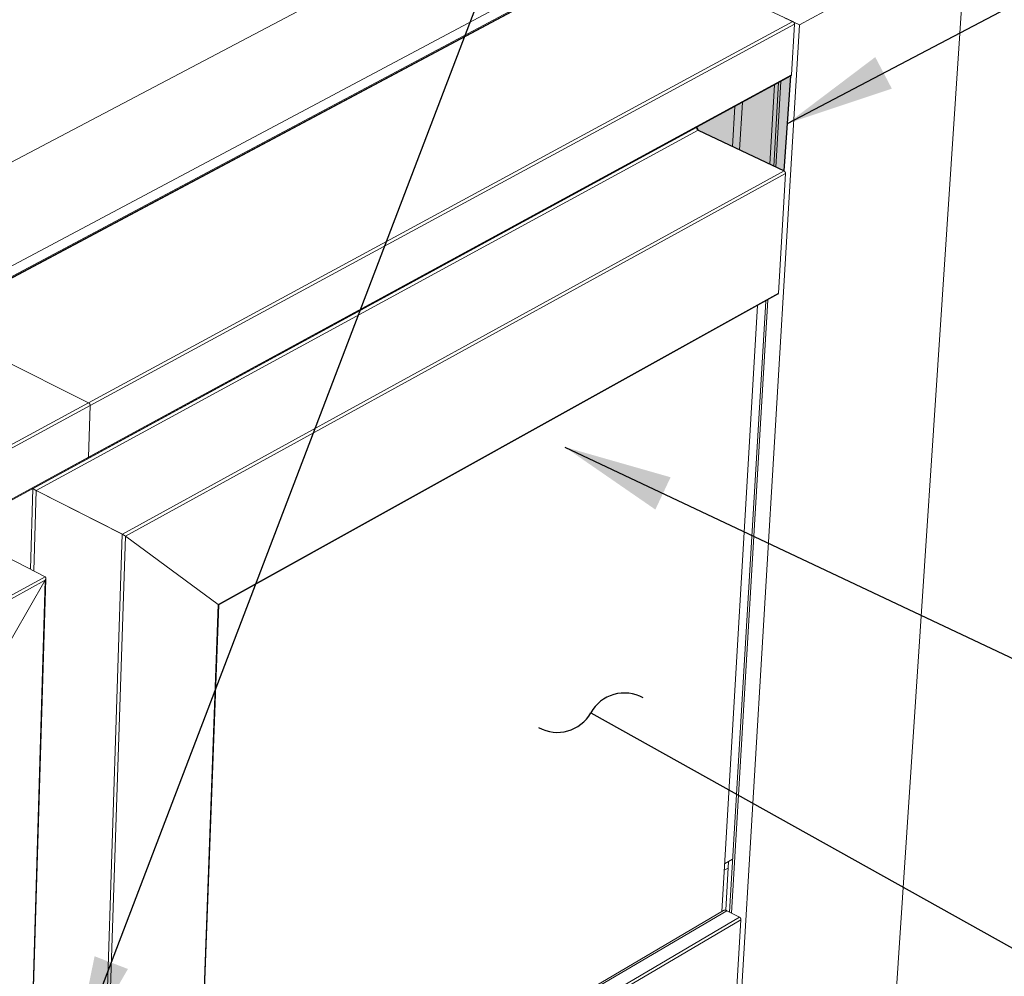
# Model space of a CAD drawing. Units: inches. Extents: x 3 to 195, y 3 to 12.
# Drawn here: x 8 to 9, y 9 to 10 of the extents above; entities that cross this region are included whole.
import ezdxf

# ---------------------------------------------------------------- set-up
doc = ezdxf.new("R2010")
doc.units = ezdxf.units.IN
doc.header["$MEASUREMENT"] = 0
doc.layers.get('0').update_dxf_attribs({"linetype": 'CONTINUOUS'})
doc.layers.add('DIM', color=1, linetype='CONTINUOUS')
doc.styles.add('STD', font='arial.ttf')
doc.dimstyles.new('M-DIM6$7', dxfattribs={"dimscale": 6, "dimtxt": 0.125, "dimasz": 0.125, "dimexe": 0.14, "dimexo": 0.07, "dimgap": 0.09, "dimtad": 0, "dimtih": 1, "dimtoh": 1, "dimdec": 6, "dimzin": 3, "dimdsep": 46, "dimlunit": 5, "dimtxsty": 'STD', "dimcen": 0, "dimclrd": 256, "dimclre": 3, "dimclrt": 256, "dimadec": 0, "dimazin": 0, "dimtfac": 1, "dimtdec": 3, "dimtofl": 0, "dimtmove": 0, "dimatfit": 3, "dimfxl": 1, "dimfrac": 2, "dimtolj": 1, "dimtzin": 0, "dimarcsym": 1})

# ---------------------------------------------------------------- blocks, each defined once
blk = doc.blocks.new('4-WAY_REVEAL_ISO_ASSY')
at = {"color": 0, "linetype": 'Continuous', "lineweight": 0, "extrusion": (-1.38778e-16, 0.816497, 0.57735)}
for p, q in [((7.9652, 15.4614), (-1.6964, 10.3755)), ((-0.9948, 9.9952), (9.283, 15.4614)), ((9.1234, 15.3759), (-0.9943, 9.9949)), ((10.3579, 14.804), (11.5107, 15.4283)), ((10.6233, 2.0907), (11.5107, 15.4283)), ((-0.9237, 9.9566), (9.1937, 15.3431)), ((9.2021, 15.3406), (4.3343, 12.7487)), ((9.2098, 15.3404), (4.3419, 12.7483)), ((9.2098, 15.3404), (10.3122, 14.8254)), ((10.3122, 14.8254), (5.4484, 12.193)), ((10.2551, 14.852), (10.3579, 14.804)), ((10.3228, 14.8069), (5.4594, 12.1739)), ((9.555, 1.4032), (10.3579, 14.804)), ((10.3228, 14.8069), (10.302, 14.4579)), ((10.2977, 14.45), (5.4443, 11.8092)), ((10.302, 14.4579), (5.4483, 11.8171)), ((10.1519, 13.8413), (10.1841, 14.3882)), ((10.1792, 13.8284), (10.2132, 14.404)), ((10.194, 13.8214), (10.229, 14.4126)), ((9.91, 14.2391), (9.8942, 13.9636)), ((9.9442, 13.9398), (9.9632, 14.268)), ((9.6469, 14.0942), (5.0649, 11.601)), ((9.6574, 14.0759), (5.0864, 11.5879)), ((9.647, 14.0959), (9.6469, 14.0942)), ((9.6574, 14.0759), (10.2507, 13.7944)), ((10.2507, 13.7944), (5.6818, 11.2857)), ((10.2613, 13.7761), (5.7033, 11.2725)), ((10.2613, 13.7761), (10.212, 12.9502)), ((10.212, 12.9502), (6.3443, 10.8013)), ((10.2079, 12.9426), (6.3479, 10.7978)), ((9.8212, 8.6809), (10.0675, 12.8646)), ((9.8743, 8.6771), (10.124, 12.8959)), ((9.8886, 8.6698), (10.1396, 12.9046)), ((5.4484, 12.193), (4.3419, 12.7483)), ((5.4484, 12.193), (4.3419, 12.7483)), ((5.4484, 12.193), (0.1953, 9.3501)), ((5.4594, 12.1739), (0.2068, 9.3302)), ((5.4483, 11.8171), (5.4594, 12.1739)), ((5.4483, 11.8171), (5.4594, 12.1739)), ((5.4443, 11.8092), (0.2033, 8.9575)), ((5.4483, 11.8171), (0.207, 8.9655)), ((5.0483, 11.0438), (5.0644, 11.6013)), ((5.0634, 11.602), (5.0644, 11.6013)), ((5.0635, 11.602), (5.0649, 11.601)), ((5.0697, 11.0329), (5.0858, 11.5881)), ((5.0858, 11.5881), (5.6813, 11.286)), ((5.0864, 11.5879), (5.6818, 11.2857)), ((4.5526, 11.2973), (5.1482, 10.9927)), ((5.4827, 5.2189), (5.6813, 11.286)), ((5.5042, 5.2312), (5.7028, 11.2728)), ((5.7028, 11.2728), (6.3437, 10.8015)), ((5.7033, 11.2725), (6.3443, 10.8013)), ((5.1482, 10.9927), (0.196, 8.2735)), ((5.1486, 10.9678), (0.2074, 8.2537)), ((5.1486, 10.9678), (4.4424, 9.7446)), ((4.9691, 4.913), (5.1479, 10.9667)), ((4.9728, 4.9105), (5.1522, 10.9767)), ((6.1816, 6.4044), (6.3437, 10.8015)), ((6.1858, 6.418), (6.3474, 10.7982)), ((9.8407, 9.0111), (9.8959, 9.0434)), ((9.838, 8.9657), (9.865, 8.9815)), ((9.8478, 8.6896), (9.8677, 9.0269)), ((6.1863, 6.4317), (9.9429, 8.6421)), ((6.1901, 6.5331), (9.8552, 8.6869)), ((6.1906, 6.5478), (9.833, 8.6878)), ((9.8552, 8.6869), (9.9429, 8.6421)), ((6.1816, 6.4044), (9.9531, 8.6243)), ((9.9531, 8.6243), (9.9068, 7.8485))]:
    blk.add_line(p, q, dxfattribs=at)
at = {"color": 0, "linetype": 'Continuous', "lineweight": 0}
for points in [[(10.3122, 14.8254), (10.3124, 14.8253), (10.3125, 14.8252), (10.3127, 14.8251), (10.3129, 14.825), (10.3131, 14.8249), (10.3133, 14.8248), (10.3135, 14.8247), (10.3137, 14.8245), (10.3138, 14.8244), (10.314, 14.8243), (10.3142, 14.8242), (10.3144, 14.824), (10.3146, 14.8239), (10.3148, 14.8238), (10.3149, 14.8236), (10.3151, 14.8235), (10.3153, 14.8234), (10.3155, 14.8232), (10.3157, 14.8231), (10.3158, 14.8229), (10.316, 14.8228), (10.3162, 14.8226), (10.3163, 14.8224), (10.3165, 14.8223), (10.3167, 14.8221), (10.3169, 14.8219), (10.317, 14.8218), (10.3172, 14.8216), (10.3173, 14.8214), (10.3175, 14.8212), (10.3177, 14.8211), (10.3178, 14.8209), (10.318, 14.8207), (10.3181, 14.8205), (10.3183, 14.8203), (10.3184, 14.8201), (10.3186, 14.8199), (10.3187, 14.8197), (10.3189, 14.8195), (10.319, 14.8193), (10.3192, 14.8191), (10.3193, 14.8189), (10.3194, 14.8187), (10.3196, 14.8185), (10.3197, 14.8183), (10.3198, 14.8181), (10.3199, 14.8179), (10.3201, 14.8176), (10.3202, 14.8174), (10.3203, 14.8172), (10.3204, 14.817), (10.3205, 14.8168), (10.3207, 14.8165), (10.3208, 14.8163), (10.3209, 14.8161), (10.321, 14.8159), (10.3211, 14.8156), (10.3212, 14.8154), (10.3213, 14.8152), (10.3214, 14.815), (10.3215, 14.8147), (10.3216, 14.8145), (10.3216, 14.8143), (10.3217, 14.814), (10.3218, 14.8138), (10.3219, 14.8136), (10.322, 14.8133), (10.322, 14.8131), (10.3221, 14.8129), (10.3222, 14.8126), (10.3222, 14.8124), (10.3223, 14.8122), (10.3223, 14.8119), (10.3224, 14.8117), (10.3224, 14.8115), (10.3225, 14.8112), (10.3225, 14.811), (10.3226, 14.8108), (10.3226, 14.8105), (10.3226, 14.8103), (10.3227, 14.8101), (10.3227, 14.8098), (10.3227, 14.8096), (10.3228, 14.8094), (10.3228, 14.8092), (10.3228, 14.8089), (10.3228, 14.8087), (10.3228, 14.8085), (10.3228, 14.8082), (10.3228, 14.808), (10.3228, 14.8078), (10.3228, 14.8076), (10.3228, 14.8074), (10.3228, 14.8071), (10.3228, 14.8069)], [(10.302, 14.4579), (10.302, 14.4578), (10.3019, 14.4576), (10.3019, 14.4575), (10.3019, 14.4574), (10.3019, 14.4573), (10.3019, 14.4572), (10.3019, 14.4571), (10.3019, 14.457), (10.3019, 14.4569), (10.3019, 14.4568), (10.3018, 14.4566), (10.3018, 14.4565), (10.3018, 14.4564), (10.3018, 14.4563), (10.3018, 14.4562), (10.3017, 14.4561), (10.3017, 14.456), (10.3017, 14.4559), (10.3017, 14.4558), (10.3017, 14.4557), (10.3016, 14.4556), (10.3016, 14.4555), (10.3016, 14.4554), (10.3016, 14.4553), (10.3015, 14.4552), (10.3015, 14.4551), (10.3015, 14.455), (10.3014, 14.4549), (10.3014, 14.4548), (10.3014, 14.4547), (10.3013, 14.4546), (10.3013, 14.4545), (10.3013, 14.4544), (10.3012, 14.4543), (10.3012, 14.4542), (10.3012, 14.4541), (10.3011, 14.454), (10.3011, 14.4539), (10.3011, 14.4538), (10.301, 14.4537), (10.301, 14.4536), (10.3009, 14.4535), (10.3009, 14.4535), (10.3008, 14.4534), (10.3008, 14.4533), (10.3008, 14.4532), (10.3007, 14.4531), (10.3007, 14.453), (10.3006, 14.4529), (10.3006, 14.4529), (10.3005, 14.4528), (10.3005, 14.4527), (10.3004, 14.4526), (10.3004, 14.4525), (10.3003, 14.4525), (10.3003, 14.4524), (10.3002, 14.4523), (10.3002, 14.4522), (10.3001, 14.4521), (10.3, 14.4521), (10.3, 14.452), (10.2999, 14.4519), (10.2999, 14.4518), (10.2998, 14.4518), (10.2998, 14.4517), (10.2997, 14.4516), (10.2996, 14.4516), (10.2996, 14.4515), (10.2995, 14.4514), (10.2995, 14.4514), (10.2994, 14.4513), (10.2993, 14.4512), (10.2993, 14.4512), (10.2992, 14.4511), (10.2991, 14.451), (10.2991, 14.451), (10.299, 14.4509), (10.2989, 14.4509), (10.2989, 14.4508), (10.2988, 14.4507), (10.2987, 14.4507), (10.2987, 14.4506), (10.2986, 14.4506), (10.2985, 14.4505), (10.2984, 14.4505), (10.2984, 14.4504), (10.2983, 14.4504), (10.2982, 14.4503), (10.2982, 14.4503), (10.2981, 14.4502), (10.298, 14.4502), (10.2979, 14.4501), (10.2978, 14.4501), (10.2978, 14.45), (10.2977, 14.45)], [(9.6469, 14.0942), (9.6468, 14.094), (9.6468, 14.0938), (9.6468, 14.0935), (9.6468, 14.0933), (9.6468, 14.0931), (9.6468, 14.0929), (9.6469, 14.0927), (9.6469, 14.0924), (9.6469, 14.0922), (9.6469, 14.092), (9.6469, 14.0918), (9.6469, 14.0915), (9.647, 14.0913), (9.647, 14.0911), (9.647, 14.0909), (9.6471, 14.0906), (9.6471, 14.0904), (9.6471, 14.0902), (9.6472, 14.0899), (9.6472, 14.0897), (9.6473, 14.0895), (9.6473, 14.0892), (9.6474, 14.089), (9.6475, 14.0888), (9.6475, 14.0885), (9.6476, 14.0883), (9.6476, 14.0881), (9.6477, 14.0879), (9.6478, 14.0876), (9.6479, 14.0874), (9.648, 14.0872), (9.648, 14.0869), (9.6481, 14.0867), (9.6482, 14.0865), (9.6483, 14.0863), (9.6484, 14.086), (9.6485, 14.0858), (9.6486, 14.0856), (9.6487, 14.0854), (9.6488, 14.0851), (9.6489, 14.0849), (9.649, 14.0847), (9.6491, 14.0845), (9.6492, 14.0842), (9.6493, 14.084), (9.6495, 14.0838), (9.6496, 14.0836), (9.6497, 14.0834), (9.6498, 14.0832), (9.65, 14.083), (9.6501, 14.0828), (9.6502, 14.0825), (9.6504, 14.0823), (9.6505, 14.0821), (9.6506, 14.0819), (9.6508, 14.0817), (9.6509, 14.0815), (9.6511, 14.0813), (9.6512, 14.0812), (9.6514, 14.081), (9.6515, 14.0808), (9.6517, 14.0806), (9.6518, 14.0804), (9.652, 14.0802), (9.6521, 14.08), (9.6523, 14.0799), (9.6524, 14.0797), (9.6526, 14.0795), (9.6528, 14.0793), (9.6529, 14.0792), (9.6531, 14.079), (9.6533, 14.0788), (9.6534, 14.0787), (9.6536, 14.0785), (9.6538, 14.0784), (9.6539, 14.0782), (9.6541, 14.0781), (9.6543, 14.0779), (9.6545, 14.0778), (9.6547, 14.0776), (9.6548, 14.0775), (9.655, 14.0774), (9.6552, 14.0772), (9.6554, 14.0771), (9.6555, 14.077), (9.6557, 14.0769), (9.6559, 14.0768), (9.6561, 14.0766), (9.6563, 14.0765), (9.6565, 14.0764), (9.6566, 14.0763), (9.6568, 14.0762), (9.657, 14.0761), (9.6572, 14.076), (9.6574, 14.0759)], [(10.2507, 13.7944), (10.2509, 13.7944), (10.2511, 13.7943), (10.2513, 13.7942), (10.2514, 13.7941), (10.2516, 13.794), (10.2518, 13.7939), (10.252, 13.7937), (10.2522, 13.7936), (10.2524, 13.7935), (10.2525, 13.7934), (10.2527, 13.7933), (10.2529, 13.7931), (10.2531, 13.793), (10.2533, 13.7929), (10.2535, 13.7927), (10.2536, 13.7926), (10.2538, 13.7924), (10.254, 13.7923), (10.2542, 13.7922), (10.2543, 13.792), (10.2545, 13.7918), (10.2547, 13.7917), (10.2548, 13.7915), (10.255, 13.7914), (10.2552, 13.7912), (10.2553, 13.791), (10.2555, 13.7909), (10.2557, 13.7907), (10.2558, 13.7905), (10.256, 13.7903), (10.2562, 13.7901), (10.2563, 13.79), (10.2565, 13.7898), (10.2566, 13.7896), (10.2568, 13.7894), (10.2569, 13.7892), (10.2571, 13.789), (10.2572, 13.7888), (10.2574, 13.7886), (10.2575, 13.7884), (10.2576, 13.7882), (10.2578, 13.788), (10.2579, 13.7878), (10.258, 13.7876), (10.2582, 13.7874), (10.2583, 13.7872), (10.2584, 13.787), (10.2585, 13.7867), (10.2587, 13.7865), (10.2588, 13.7863), (10.2589, 13.7861), (10.259, 13.7859), (10.2591, 13.7857), (10.2592, 13.7854), (10.2593, 13.7852), (10.2595, 13.785), (10.2596, 13.7848), (10.2597, 13.7845), (10.2597, 13.7843), (10.2598, 13.7841), (10.2599, 13.7839), (10.26, 13.7836), (10.2601, 13.7834), (10.2602, 13.7832), (10.2603, 13.7829), (10.2603, 13.7827), (10.2604, 13.7825), (10.2605, 13.7822), (10.2606, 13.782), (10.2606, 13.7818), (10.2607, 13.7815), (10.2607, 13.7813), (10.2608, 13.7811), (10.2609, 13.7809), (10.2609, 13.7806), (10.2609, 13.7804), (10.261, 13.7802), (10.261, 13.7799), (10.2611, 13.7797), (10.2611, 13.7795), (10.2611, 13.7792), (10.2612, 13.779), (10.2612, 13.7788), (10.2612, 13.7786), (10.2612, 13.7783), (10.2613, 13.7781), (10.2613, 13.7779), (10.2613, 13.7777), (10.2613, 13.7774), (10.2613, 13.7772), (10.2613, 13.777), (10.2613, 13.7768), (10.2613, 13.7766), (10.2613, 13.7763), (10.2613, 13.7761)], [(10.212, 12.9502), (10.2119, 12.9501), (10.2119, 12.9499), (10.2119, 12.9498), (10.2119, 12.9497), (10.2119, 12.9496), (10.2119, 12.9495), (10.2119, 12.9494), (10.2119, 12.9493), (10.2119, 12.9492), (10.2118, 12.9491), (10.2118, 12.949), (10.2118, 12.9489), (10.2118, 12.9488), (10.2118, 12.9487), (10.2118, 12.9486), (10.2117, 12.9485), (10.2117, 12.9484), (10.2117, 12.9483), (10.2117, 12.9482), (10.2117, 12.9481), (10.2116, 12.948), (10.2116, 12.9479), (10.2116, 12.9478), (10.2116, 12.9477), (10.2115, 12.9476), (10.2115, 12.9475), (10.2115, 12.9474), (10.2115, 12.9473), (10.2114, 12.9472), (10.2114, 12.9471), (10.2114, 12.947), (10.2113, 12.9469), (10.2113, 12.9468), (10.2113, 12.9467), (10.2112, 12.9466), (10.2112, 12.9465), (10.2112, 12.9464), (10.2111, 12.9464), (10.2111, 12.9463), (10.211, 12.9462), (10.211, 12.9461), (10.211, 12.946), (10.2109, 12.9459), (10.2109, 12.9458), (10.2108, 12.9457), (10.2108, 12.9457), (10.2108, 12.9456), (10.2107, 12.9455), (10.2107, 12.9454), (10.2106, 12.9453), (10.2106, 12.9453), (10.2105, 12.9452), (10.2105, 12.9451), (10.2104, 12.945), (10.2104, 12.9449), (10.2103, 12.9449), (10.2103, 12.9448), (10.2102, 12.9447), (10.2102, 12.9446), (10.2101, 12.9446), (10.2101, 12.9445), (10.21, 12.9444), (10.21, 12.9444), (10.2099, 12.9443), (10.2098, 12.9442), (10.2098, 12.9442), (10.2097, 12.9441), (10.2097, 12.944), (10.2096, 12.944), (10.2096, 12.9439), (10.2095, 12.9438), (10.2094, 12.9438), (10.2094, 12.9437), (10.2093, 12.9436), (10.2092, 12.9436), (10.2092, 12.9435), (10.2091, 12.9435), (10.2091, 12.9434), (10.209, 12.9433), (10.2089, 12.9433), (10.2089, 12.9432), (10.2088, 12.9432), (10.2087, 12.9431), (10.2087, 12.9431), (10.2086, 12.943), (10.2085, 12.943), (10.2084, 12.9429), (10.2084, 12.9429), (10.2083, 12.9428), (10.2082, 12.9428), (10.2082, 12.9427), (10.2081, 12.9427), (10.208, 12.9426), (10.2079, 12.9426), (10.2079, 12.9426)], [(5.4594, 12.1739), (5.4594, 12.1741), (5.4594, 12.1743), (5.4594, 12.1746), (5.4594, 12.1748), (5.4594, 12.175), (5.4594, 12.1753), (5.4594, 12.1755), (5.4594, 12.1757), (5.4593, 12.176), (5.4593, 12.1762), (5.4593, 12.1764), (5.4593, 12.1767), (5.4592, 12.1769), (5.4592, 12.1771), (5.4592, 12.1774), (5.4591, 12.1776), (5.4591, 12.1778), (5.459, 12.1781), (5.459, 12.1783), (5.4589, 12.1786), (5.4589, 12.1788), (5.4588, 12.179), (5.4587, 12.1793), (5.4587, 12.1795), (5.4586, 12.1798), (5.4585, 12.18), (5.4585, 12.1802), (5.4584, 12.1805), (5.4583, 12.1807), (5.4582, 12.181), (5.4581, 12.1812), (5.4581, 12.1814), (5.458, 12.1817), (5.4579, 12.1819), (5.4578, 12.1822), (5.4577, 12.1824), (5.4576, 12.1826), (5.4575, 12.1829), (5.4574, 12.1831), (5.4572, 12.1833), (5.4571, 12.1836), (5.457, 12.1838), (5.4569, 12.184), (5.4568, 12.1843), (5.4567, 12.1845), (5.4565, 12.1847), (5.4564, 12.1849), (5.4563, 12.1852), (5.4562, 12.1854), (5.456, 12.1856), (5.4559, 12.1858), (5.4557, 12.186), (5.4556, 12.1863), (5.4555, 12.1865), (5.4553, 12.1867), (5.4552, 12.1869), (5.455, 12.1871), (5.4549, 12.1873), (5.4547, 12.1875), (5.4546, 12.1877), (5.4544, 12.1879), (5.4543, 12.1881), (5.4541, 12.1883), (5.4539, 12.1885), (5.4538, 12.1887), (5.4536, 12.1889), (5.4534, 12.1891), (5.4533, 12.1892), (5.4531, 12.1894), (5.4529, 12.1896), (5.4528, 12.1898), (5.4526, 12.19), (5.4524, 12.1901), (5.4522, 12.1903), (5.4521, 12.1904), (5.4519, 12.1906), (5.4517, 12.1908), (5.4515, 12.1909), (5.4513, 12.1911), (5.4512, 12.1912), (5.451, 12.1914), (5.4508, 12.1915), (5.4506, 12.1916), (5.4504, 12.1918), (5.4502, 12.1919), (5.4501, 12.192), (5.4499, 12.1922), (5.4497, 12.1923), (5.4495, 12.1924), (5.4493, 12.1925), (5.4491, 12.1926), (5.4489, 12.1927), (5.4487, 12.1928), (5.4485, 12.1929), (5.4484, 12.193)], [(5.4594, 12.1739), (5.4594, 12.1741), (5.4594, 12.1743), (5.4594, 12.1746), (5.4594, 12.1748), (5.4594, 12.175), (5.4594, 12.1753), (5.4594, 12.1755), (5.4594, 12.1757), (5.4593, 12.176), (5.4593, 12.1762), (5.4593, 12.1764), (5.4593, 12.1767), (5.4592, 12.1769), (5.4592, 12.1771), (5.4592, 12.1774), (5.4591, 12.1776), (5.4591, 12.1778), (5.459, 12.1781), (5.459, 12.1783), (5.4589, 12.1786), (5.4589, 12.1788), (5.4588, 12.179), (5.4587, 12.1793), (5.4587, 12.1795), (5.4586, 12.1798), (5.4585, 12.18), (5.4585, 12.1802), (5.4584, 12.1805), (5.4583, 12.1807), (5.4582, 12.181), (5.4581, 12.1812), (5.4581, 12.1814), (5.458, 12.1817), (5.4579, 12.1819), (5.4578, 12.1822), (5.4577, 12.1824), (5.4576, 12.1826), (5.4575, 12.1829), (5.4574, 12.1831), (5.4572, 12.1833), (5.4571, 12.1836), (5.457, 12.1838), (5.4569, 12.184), (5.4568, 12.1843), (5.4567, 12.1845), (5.4565, 12.1847), (5.4564, 12.1849), (5.4563, 12.1852), (5.4562, 12.1854), (5.456, 12.1856), (5.4559, 12.1858), (5.4557, 12.186), (5.4556, 12.1863), (5.4555, 12.1865), (5.4553, 12.1867), (5.4552, 12.1869), (5.455, 12.1871), (5.4549, 12.1873), (5.4547, 12.1875), (5.4546, 12.1877), (5.4544, 12.1879), (5.4543, 12.1881), (5.4541, 12.1883), (5.4539, 12.1885), (5.4538, 12.1887), (5.4536, 12.1889), (5.4534, 12.1891), (5.4533, 12.1892), (5.4531, 12.1894), (5.4529, 12.1896), (5.4528, 12.1898), (5.4526, 12.19), (5.4524, 12.1901), (5.4522, 12.1903), (5.4521, 12.1904), (5.4519, 12.1906), (5.4517, 12.1908), (5.4515, 12.1909), (5.4513, 12.1911), (5.4512, 12.1912), (5.451, 12.1914), (5.4508, 12.1915), (5.4506, 12.1916), (5.4504, 12.1918), (5.4502, 12.1919), (5.4501, 12.192), (5.4499, 12.1922), (5.4497, 12.1923), (5.4495, 12.1924), (5.4493, 12.1925), (5.4491, 12.1926), (5.4489, 12.1927), (5.4487, 12.1928), (5.4485, 12.1929), (5.4484, 12.193)], [(5.4443, 11.8092), (5.4443, 11.8092), (5.4444, 11.8093), (5.4445, 11.8093), (5.4446, 11.8094), (5.4446, 11.8094), (5.4447, 11.8094), (5.4448, 11.8095), (5.4448, 11.8095), (5.4449, 11.8096), (5.445, 11.8096), (5.4451, 11.8097), (5.4451, 11.8097), (5.4452, 11.8098), (5.4453, 11.8099), (5.4453, 11.8099), (5.4454, 11.81), (5.4455, 11.81), (5.4455, 11.8101), (5.4456, 11.8101), (5.4457, 11.8102), (5.4457, 11.8103), (5.4458, 11.8103), (5.4458, 11.8104), (5.4459, 11.8105), (5.446, 11.8105), (5.446, 11.8106), (5.4461, 11.8107), (5.4461, 11.8107), (5.4462, 11.8108), (5.4463, 11.8109), (5.4463, 11.8109), (5.4464, 11.811), (5.4464, 11.8111), (5.4465, 11.8112), (5.4465, 11.8112), (5.4466, 11.8113), (5.4466, 11.8114), (5.4467, 11.8115), (5.4467, 11.8115), (5.4468, 11.8116), (5.4468, 11.8117), (5.4469, 11.8118), (5.4469, 11.8119), (5.447, 11.812), (5.447, 11.812), (5.4471, 11.8121), (5.4471, 11.8122), (5.4472, 11.8123), (5.4472, 11.8124), (5.4472, 11.8125), (5.4473, 11.8126), (5.4473, 11.8126), (5.4474, 11.8127), (5.4474, 11.8128), (5.4474, 11.8129), (5.4475, 11.813), (5.4475, 11.8131), (5.4475, 11.8132), (5.4476, 11.8133), (5.4476, 11.8134), (5.4477, 11.8135), (5.4477, 11.8136), (5.4477, 11.8137), (5.4477, 11.8138), (5.4478, 11.8139), (5.4478, 11.814), (5.4478, 11.8141), (5.4479, 11.8142), (5.4479, 11.8143), (5.4479, 11.8144), (5.4479, 11.8145), (5.448, 11.8146), (5.448, 11.8147), (5.448, 11.8148), (5.448, 11.8149), (5.448, 11.815), (5.4481, 11.8151), (5.4481, 11.8152), (5.4481, 11.8153), (5.4481, 11.8154), (5.4481, 11.8155), (5.4482, 11.8157), (5.4482, 11.8158), (5.4482, 11.8159), (5.4482, 11.816), (5.4482, 11.8161), (5.4482, 11.8162), (5.4482, 11.8163), (5.4482, 11.8164), (5.4482, 11.8166), (5.4483, 11.8167), (5.4483, 11.8168), (5.4483, 11.8169), (5.4483, 11.817), (5.4483, 11.8171)], [(5.4443, 11.8092), (5.4443, 11.8092), (5.4444, 11.8093), (5.4445, 11.8093), (5.4446, 11.8094), (5.4446, 11.8094), (5.4447, 11.8094), (5.4448, 11.8095), (5.4448, 11.8095), (5.4449, 11.8096), (5.445, 11.8096), (5.4451, 11.8097), (5.4451, 11.8097), (5.4452, 11.8098), (5.4453, 11.8099), (5.4453, 11.8099), (5.4454, 11.81), (5.4455, 11.81), (5.4455, 11.8101), (5.4456, 11.8101), (5.4457, 11.8102), (5.4457, 11.8103), (5.4458, 11.8103), (5.4458, 11.8104), (5.4459, 11.8105), (5.446, 11.8105), (5.446, 11.8106), (5.4461, 11.8107), (5.4461, 11.8107), (5.4462, 11.8108), (5.4463, 11.8109), (5.4463, 11.8109), (5.4464, 11.811), (5.4464, 11.8111), (5.4465, 11.8112), (5.4465, 11.8112), (5.4466, 11.8113), (5.4466, 11.8114), (5.4467, 11.8115), (5.4467, 11.8115), (5.4468, 11.8116), (5.4468, 11.8117), (5.4469, 11.8118), (5.4469, 11.8119), (5.447, 11.812), (5.447, 11.812), (5.4471, 11.8121), (5.4471, 11.8122), (5.4472, 11.8123), (5.4472, 11.8124), (5.4472, 11.8125), (5.4473, 11.8126), (5.4473, 11.8126), (5.4474, 11.8127), (5.4474, 11.8128), (5.4474, 11.8129), (5.4475, 11.813), (5.4475, 11.8131), (5.4475, 11.8132), (5.4476, 11.8133), (5.4476, 11.8134), (5.4477, 11.8135), (5.4477, 11.8136), (5.4477, 11.8137), (5.4477, 11.8138), (5.4478, 11.8139), (5.4478, 11.814), (5.4478, 11.8141), (5.4479, 11.8142), (5.4479, 11.8143), (5.4479, 11.8144), (5.4479, 11.8145), (5.448, 11.8146), (5.448, 11.8147), (5.448, 11.8148), (5.448, 11.8149), (5.448, 11.815), (5.4481, 11.8151), (5.4481, 11.8152), (5.4481, 11.8153), (5.4481, 11.8154), (5.4481, 11.8155), (5.4482, 11.8157), (5.4482, 11.8158), (5.4482, 11.8159), (5.4482, 11.816), (5.4482, 11.8161), (5.4482, 11.8162), (5.4482, 11.8163), (5.4482, 11.8164), (5.4482, 11.8166), (5.4483, 11.8167), (5.4483, 11.8168), (5.4483, 11.8169), (5.4483, 11.817), (5.4483, 11.8171)], [(5.0644, 11.6013), (5.0646, 11.6012), (5.0647, 11.601), (5.0649, 11.6009), (5.0651, 11.6008), (5.0653, 11.6007), (5.0655, 11.6005), (5.0656, 11.6004), (5.0658, 11.6003), (5.066, 11.6001), (5.0662, 11.6), (5.0664, 11.5998), (5.0666, 11.5997), (5.0668, 11.5996), (5.067, 11.5994), (5.0672, 11.5993), (5.0674, 11.5991), (5.0677, 11.599), (5.0679, 11.5989), (5.0681, 11.5987), (5.0683, 11.5986), (5.0685, 11.5984), (5.0687, 11.5983), (5.069, 11.5981), (5.0692, 11.598), (5.0694, 11.5978), (5.0697, 11.5977), (5.0699, 11.5975), (5.0701, 11.5974), (5.0703, 11.5972), (5.0706, 11.5971), (5.0708, 11.5969), (5.0711, 11.5967), (5.0713, 11.5966), (5.0715, 11.5964), (5.0718, 11.5963), (5.072, 11.5961), (5.0723, 11.596), (5.0725, 11.5958), (5.0728, 11.5957), (5.073, 11.5955), (5.0733, 11.5954), (5.0735, 11.5952), (5.0738, 11.595), (5.074, 11.5949), (5.0743, 11.5947), (5.0745, 11.5946), (5.0748, 11.5944), (5.075, 11.5943), (5.0753, 11.5941), (5.0755, 11.594), (5.0758, 11.5938), (5.076, 11.5937), (5.0763, 11.5935), (5.0765, 11.5934), (5.0768, 11.5932), (5.077, 11.5931), (5.0773, 11.5929), (5.0775, 11.5928), (5.0778, 11.5926), (5.078, 11.5925), (5.0783, 11.5923), (5.0785, 11.5922), (5.0787, 11.592), (5.079, 11.5919), (5.0792, 11.5917), (5.0795, 11.5916), (5.0797, 11.5915), (5.08, 11.5913), (5.0802, 11.5912), (5.0804, 11.591), (5.0807, 11.5909), (5.0809, 11.5908), (5.0812, 11.5906), (5.0814, 11.5905), (5.0816, 11.5904), (5.0818, 11.5902), (5.0821, 11.5901), (5.0823, 11.59), (5.0825, 11.5899), (5.0828, 11.5897), (5.083, 11.5896), (5.0832, 11.5895), (5.0834, 11.5894), (5.0836, 11.5893), (5.0838, 11.5892), (5.084, 11.589), (5.0843, 11.5889), (5.0845, 11.5888), (5.0847, 11.5887), (5.0849, 11.5886), (5.0851, 11.5885), (5.0853, 11.5884), (5.0855, 11.5883), (5.0856, 11.5882), (5.0858, 11.5881)], [(5.0649, 11.601), (5.0651, 11.6009), (5.0653, 11.6008), (5.0654, 11.6007), (5.0656, 11.6005), (5.0658, 11.6004), (5.066, 11.6003), (5.0662, 11.6001), (5.0664, 11.6), (5.0665, 11.5999), (5.0667, 11.5997), (5.0669, 11.5996), (5.0671, 11.5995), (5.0673, 11.5993), (5.0675, 11.5992), (5.0678, 11.599), (5.068, 11.5989), (5.0682, 11.5987), (5.0684, 11.5986), (5.0686, 11.5985), (5.0688, 11.5983), (5.069, 11.5982), (5.0693, 11.598), (5.0695, 11.5979), (5.0697, 11.5977), (5.0699, 11.5976), (5.0702, 11.5974), (5.0704, 11.5973), (5.0706, 11.5971), (5.0709, 11.597), (5.0711, 11.5968), (5.0713, 11.5966), (5.0716, 11.5965), (5.0718, 11.5963), (5.0721, 11.5962), (5.0723, 11.596), (5.0725, 11.5959), (5.0728, 11.5957), (5.073, 11.5956), (5.0733, 11.5954), (5.0735, 11.5953), (5.0738, 11.5951), (5.074, 11.5949), (5.0743, 11.5948), (5.0745, 11.5946), (5.0748, 11.5945), (5.075, 11.5943), (5.0753, 11.5942), (5.0755, 11.594), (5.0758, 11.5939), (5.076, 11.5937), (5.0763, 11.5936), (5.0765, 11.5934), (5.0768, 11.5933), (5.077, 11.5931), (5.0773, 11.5929), (5.0775, 11.5928), (5.0778, 11.5926), (5.078, 11.5925), (5.0783, 11.5924), (5.0785, 11.5922), (5.0788, 11.5921), (5.079, 11.5919), (5.0793, 11.5918), (5.0795, 11.5916), (5.0798, 11.5915), (5.08, 11.5913), (5.0802, 11.5912), (5.0805, 11.5911), (5.0807, 11.5909), (5.081, 11.5908), (5.0812, 11.5907), (5.0814, 11.5905), (5.0817, 11.5904), (5.0819, 11.5903), (5.0821, 11.5901), (5.0824, 11.59), (5.0826, 11.5899), (5.0828, 11.5897), (5.083, 11.5896), (5.0833, 11.5895), (5.0835, 11.5894), (5.0837, 11.5893), (5.0839, 11.5891), (5.0841, 11.589), (5.0844, 11.5889), (5.0846, 11.5888), (5.0848, 11.5887), (5.085, 11.5886), (5.0852, 11.5885), (5.0854, 11.5884), (5.0856, 11.5883), (5.0858, 11.5882), (5.086, 11.5881), (5.0862, 11.588), (5.0864, 11.5879)], [(5.6813, 11.286), (5.6815, 11.2859), (5.6817, 11.2858), (5.6819, 11.2857), (5.6821, 11.2856), (5.6823, 11.2855), (5.6825, 11.2854), (5.6827, 11.2852), (5.6829, 11.2851), (5.6831, 11.285), (5.6833, 11.2849), (5.6835, 11.2848), (5.6837, 11.2847), (5.6839, 11.2846), (5.6842, 11.2844), (5.6844, 11.2843), (5.6846, 11.2842), (5.6848, 11.2841), (5.6851, 11.2839), (5.6853, 11.2838), (5.6855, 11.2837), (5.6858, 11.2836), (5.686, 11.2834), (5.6862, 11.2833), (5.6865, 11.2832), (5.6867, 11.283), (5.687, 11.2829), (5.6872, 11.2827), (5.6874, 11.2826), (5.6877, 11.2825), (5.6879, 11.2823), (5.6882, 11.2822), (5.6884, 11.282), (5.6887, 11.2819), (5.6889, 11.2817), (5.6892, 11.2816), (5.6894, 11.2814), (5.6897, 11.2813), (5.6899, 11.2812), (5.6902, 11.281), (5.6904, 11.2809), (5.6907, 11.2807), (5.6909, 11.2805), (5.6912, 11.2804), (5.6914, 11.2802), (5.6917, 11.2801), (5.6919, 11.2799), (5.6922, 11.2798), (5.6924, 11.2796), (5.6927, 11.2795), (5.6929, 11.2793), (5.6932, 11.2792), (5.6934, 11.279), (5.6937, 11.2789), (5.6939, 11.2787), (5.6942, 11.2785), (5.6944, 11.2784), (5.6947, 11.2782), (5.6949, 11.2781), (5.6952, 11.2779), (5.6954, 11.2778), (5.6956, 11.2776), (5.6959, 11.2775), (5.6961, 11.2773), (5.6964, 11.2771), (5.6966, 11.277), (5.6968, 11.2768), (5.6971, 11.2767), (5.6973, 11.2765), (5.6975, 11.2764), (5.6978, 11.2762), (5.698, 11.2761), (5.6982, 11.2759), (5.6984, 11.2758), (5.6987, 11.2756), (5.6989, 11.2755), (5.6991, 11.2753), (5.6993, 11.2752), (5.6995, 11.2751), (5.6997, 11.2749), (5.6999, 11.2748), (5.7001, 11.2746), (5.7004, 11.2745), (5.7006, 11.2743), (5.7008, 11.2742), (5.701, 11.2741), (5.7011, 11.2739), (5.7013, 11.2738), (5.7015, 11.2737), (5.7017, 11.2735), (5.7019, 11.2734), (5.7021, 11.2733), (5.7023, 11.2731), (5.7024, 11.273), (5.7026, 11.2729), (5.7028, 11.2728)], [(5.6818, 11.2857), (5.682, 11.2856), (5.6822, 11.2855), (5.6824, 11.2854), (5.6826, 11.2853), (5.6828, 11.2852), (5.683, 11.2851), (5.6832, 11.285), (5.6834, 11.2849), (5.6836, 11.2848), (5.6838, 11.2847), (5.684, 11.2845), (5.6843, 11.2844), (5.6845, 11.2843), (5.6847, 11.2842), (5.6849, 11.2841), (5.6851, 11.2839), (5.6854, 11.2838), (5.6856, 11.2837), (5.6858, 11.2836), (5.6861, 11.2834), (5.6863, 11.2833), (5.6865, 11.2832), (5.6868, 11.283), (5.687, 11.2829), (5.6872, 11.2828), (5.6875, 11.2826), (5.6877, 11.2825), (5.688, 11.2823), (5.6882, 11.2822), (5.6884, 11.2821), (5.6887, 11.2819), (5.6889, 11.2818), (5.6892, 11.2816), (5.6894, 11.2815), (5.6897, 11.2813), (5.6899, 11.2812), (5.6902, 11.281), (5.6904, 11.2809), (5.6907, 11.2807), (5.6909, 11.2806), (5.6912, 11.2804), (5.6914, 11.2803), (5.6917, 11.2801), (5.6919, 11.28), (5.6922, 11.2798), (5.6924, 11.2797), (5.6927, 11.2795), (5.6929, 11.2794), (5.6932, 11.2792), (5.6934, 11.2791), (5.6937, 11.2789), (5.6939, 11.2788), (5.6942, 11.2786), (5.6944, 11.2784), (5.6947, 11.2783), (5.6949, 11.2781), (5.6952, 11.278), (5.6954, 11.2778), (5.6957, 11.2777), (5.6959, 11.2775), (5.6962, 11.2774), (5.6964, 11.2772), (5.6966, 11.277), (5.6969, 11.2769), (5.6971, 11.2767), (5.6974, 11.2766), (5.6976, 11.2764), (5.6978, 11.2763), (5.6981, 11.2761), (5.6983, 11.276), (5.6985, 11.2758), (5.6987, 11.2757), (5.699, 11.2755), (5.6992, 11.2754), (5.6994, 11.2752), (5.6996, 11.2751), (5.6998, 11.2749), (5.7, 11.2748), (5.7003, 11.2747), (5.7005, 11.2745), (5.7007, 11.2744), (5.7009, 11.2742), (5.7011, 11.2741), (5.7013, 11.2739), (5.7015, 11.2738), (5.7017, 11.2737), (5.7019, 11.2735), (5.7021, 11.2734), (5.7022, 11.2733), (5.7024, 11.2731), (5.7026, 11.273), (5.7028, 11.2729), (5.703, 11.2728), (5.7031, 11.2726), (5.7033, 11.2725)], [(5.1482, 10.9927), (5.1484, 10.9926), (5.1486, 10.9925), (5.1487, 10.9924), (5.1489, 10.9923), (5.1491, 10.9922), (5.1493, 10.992), (5.1494, 10.9919), (5.1496, 10.9918), (5.1498, 10.9916), (5.1499, 10.9915), (5.1501, 10.9913), (5.1502, 10.9912), (5.1504, 10.991), (5.1505, 10.9909), (5.1507, 10.9907), (5.1508, 10.9905), (5.1509, 10.9903), (5.1511, 10.9902), (5.1512, 10.99), (5.1513, 10.9898), (5.1514, 10.9896), (5.1515, 10.9894), (5.1516, 10.9892), (5.1517, 10.989), (5.1518, 10.9888), (5.1519, 10.9885), (5.152, 10.9883), (5.1521, 10.9881), (5.1522, 10.9879), (5.1523, 10.9876), (5.1524, 10.9874), (5.1524, 10.9872), (5.1525, 10.9869), (5.1526, 10.9867), (5.1526, 10.9864), (5.1527, 10.9862), (5.1527, 10.9859), (5.1528, 10.9856), (5.1528, 10.9854), (5.1529, 10.9851), (5.1529, 10.9848), (5.1529, 10.9846), (5.153, 10.9843), (5.153, 10.984), (5.153, 10.9837), (5.153, 10.9834), (5.153, 10.9831), (5.153, 10.9829), (5.153, 10.9826), (5.153, 10.9823), (5.153, 10.982), (5.153, 10.9817), (5.153, 10.9814), (5.153, 10.9811), (5.1529, 10.9808), (5.1529, 10.9804), (5.1529, 10.9801), (5.1528, 10.9798), (5.1528, 10.9795), (5.1528, 10.9792), (5.1527, 10.9789), (5.1526, 10.9786), (5.1526, 10.9782), (5.1525, 10.9779), (5.1525, 10.9776), (5.1524, 10.9773), (5.1523, 10.9769), (5.1522, 10.9766), (5.1521, 10.9763), (5.152, 10.976), (5.152, 10.9756), (5.1519, 10.9753), (5.1518, 10.975), (5.1517, 10.9747), (5.1515, 10.9743), (5.1514, 10.974), (5.1513, 10.9737), (5.1512, 10.9733), (5.1511, 10.973), (5.1509, 10.9727), (5.1508, 10.9723), (5.1507, 10.972), (5.1505, 10.9717), (5.1504, 10.9714), (5.1502, 10.971), (5.1501, 10.9707), (5.1499, 10.9704), (5.1498, 10.9701), (5.1496, 10.9697), (5.1495, 10.9694), (5.1493, 10.9691), (5.1491, 10.9688), (5.1489, 10.9685), (5.1488, 10.9681), (5.1486, 10.9678)], [(6.3437, 10.8015), (6.3438, 10.8015), (6.3439, 10.8014), (6.344, 10.8013), (6.3441, 10.8013), (6.3442, 10.8012), (6.3443, 10.8011), (6.3444, 10.8011), (6.3444, 10.801), (6.3445, 10.8009), (6.3446, 10.8009), (6.3447, 10.8008), (6.3448, 10.8008), (6.3448, 10.8007), (6.3449, 10.8006), (6.345, 10.8006), (6.3451, 10.8005), (6.3452, 10.8005), (6.3452, 10.8004), (6.3453, 10.8003), (6.3454, 10.8003), (6.3454, 10.8002), (6.3455, 10.8002), (6.3456, 10.8001), (6.3457, 10.8001), (6.3457, 10.8), (6.3458, 10.7999), (6.3458, 10.7999), (6.3459, 10.7998), (6.346, 10.7998), (6.346, 10.7997), (6.3461, 10.7997), (6.3461, 10.7996), (6.3462, 10.7996), (6.3463, 10.7995), (6.3463, 10.7995), (6.3464, 10.7994), (6.3464, 10.7994), (6.3465, 10.7994), (6.3465, 10.7993), (6.3466, 10.7993), (6.3466, 10.7992), (6.3467, 10.7992), (6.3467, 10.7991), (6.3467, 10.7991), (6.3468, 10.7991), (6.3468, 10.799), (6.3469, 10.799), (6.3469, 10.7989), (6.3469, 10.7989), (6.347, 10.7989), (6.347, 10.7988), (6.347, 10.7988), (6.3471, 10.7988), (6.3471, 10.7987), (6.3471, 10.7987), (6.3472, 10.7987), (6.3472, 10.7986), (6.3472, 10.7986), (6.3472, 10.7986), (6.3473, 10.7985), (6.3473, 10.7985), (6.3473, 10.7985), (6.3473, 10.7985), (6.3473, 10.7984), (6.3474, 10.7984), (6.3474, 10.7984), (6.3474, 10.7984), (6.3474, 10.7983), (6.3474, 10.7983), (6.3474, 10.7983), (6.3474, 10.7983), (6.3474, 10.7983), (6.3474, 10.7982), (6.3474, 10.7982), (6.3474, 10.7982), (6.3474, 10.7982), (6.3474, 10.7982), (6.3474, 10.7982), (6.3474, 10.7981), (6.3474, 10.7981), (6.3474, 10.7981), (6.3474, 10.7981), (6.3474, 10.7981), (6.3474, 10.7981), (6.3474, 10.7981), (6.3474, 10.7981), (6.3474, 10.7981), (6.3473, 10.798), (6.3473, 10.798), (6.3473, 10.798), (6.3473, 10.798), (6.3473, 10.798), (6.3472, 10.798), (6.3472, 10.798), (6.3472, 10.798)], [(6.3443, 10.8013), (6.3444, 10.8012), (6.3445, 10.8011), (6.3446, 10.801), (6.3447, 10.8009), (6.3448, 10.8009), (6.3449, 10.8008), (6.345, 10.8007), (6.3451, 10.8006), (6.3452, 10.8005), (6.3453, 10.8005), (6.3454, 10.8004), (6.3455, 10.8003), (6.3456, 10.8002), (6.3457, 10.8002), (6.3458, 10.8001), (6.3459, 10.8), (6.346, 10.7999), (6.3461, 10.7999), (6.3462, 10.7998), (6.3463, 10.7997), (6.3463, 10.7997), (6.3464, 10.7996), (6.3465, 10.7995), (6.3466, 10.7995), (6.3467, 10.7994), (6.3467, 10.7993), (6.3468, 10.7993), (6.3469, 10.7992), (6.3469, 10.7992), (6.347, 10.7991), (6.3471, 10.799), (6.3471, 10.799), (6.3472, 10.7989), (6.3472, 10.7989), (6.3473, 10.7988), (6.3473, 10.7988), (6.3474, 10.7987), (6.3474, 10.7987), (6.3475, 10.7986), (6.3475, 10.7986), (6.3476, 10.7985), (6.3476, 10.7985), (6.3476, 10.7985), (6.3477, 10.7984), (6.3477, 10.7984), (6.3477, 10.7983), (6.3478, 10.7983), (6.3478, 10.7983), (6.3478, 10.7982), (6.3478, 10.7982), (6.3479, 10.7982), (6.3479, 10.7981), (6.3479, 10.7981), (6.3479, 10.7981), (6.3479, 10.798), (6.3479, 10.798), (6.3479, 10.798), (6.348, 10.798), (6.348, 10.7979), (6.348, 10.7979), (6.348, 10.7979), (6.348, 10.7979), (6.3479, 10.7979), (6.3479, 10.7979), (6.3479, 10.7978), (6.3479, 10.7978), (6.3479, 10.7978), (6.3479, 10.7978), (6.3479, 10.7978), (6.3479, 10.7978), (6.3478, 10.7978), (6.3478, 10.7978), (6.3478, 10.7978), (6.3478, 10.7978), (6.3477, 10.7978), (6.3477, 10.7978), (6.3477, 10.7978), (6.3476, 10.7978), (6.3476, 10.7978), (6.3475, 10.7978), (6.3475, 10.7978), (6.3475, 10.7978), (6.3474, 10.7978), (6.3474, 10.7978), (6.3473, 10.7978), (6.3473, 10.7978), (6.3472, 10.7979), (6.3471, 10.7979), (6.3471, 10.7979), (6.347, 10.7979), (6.347, 10.7979), (6.3469, 10.7979), (6.3468, 10.798), (6.3468, 10.798), (6.3467, 10.798)], [(9.833, 8.6878), (9.8332, 8.6879), (9.8334, 8.688), (9.8335, 8.6881), (9.8337, 8.6882), (9.8339, 8.6883), (9.8341, 8.6884), (9.8343, 8.6885), (9.8345, 8.6886), (9.8347, 8.6887), (9.8349, 8.6888), (9.8351, 8.6889), (9.8353, 8.689), (9.8355, 8.6891), (9.8357, 8.6891), (9.836, 8.6892), (9.8362, 8.6893), (9.8364, 8.6894), (9.8366, 8.6894), (9.8368, 8.6895), (9.837, 8.6895), (9.8372, 8.6896), (9.8374, 8.6897), (9.8377, 8.6897), (9.8379, 8.6898), (9.8381, 8.6898), (9.8383, 8.6899), (9.8385, 8.6899), (9.8388, 8.69), (9.839, 8.69), (9.8392, 8.69), (9.8394, 8.6901), (9.8397, 8.6901), (9.8399, 8.6901), (9.8401, 8.6901), (9.8403, 8.6902), (9.8406, 8.6902), (9.8408, 8.6902), (9.841, 8.6902), (9.8413, 8.6902), (9.8415, 8.6902), (9.8417, 8.6903), (9.842, 8.6903), (9.8422, 8.6903), (9.8424, 8.6903), (9.8427, 8.6903), (9.8429, 8.6903), (9.8432, 8.6903), (9.8434, 8.6902), (9.8436, 8.6902), (9.8439, 8.6902), (9.8441, 8.6902), (9.8444, 8.6902), (9.8446, 8.6902), (9.8449, 8.6901), (9.8451, 8.6901), (9.8453, 8.6901), (9.8456, 8.69), (9.8458, 8.69), (9.8461, 8.69), (9.8463, 8.6899), (9.8466, 8.6899), (9.8468, 8.6898), (9.8471, 8.6898), (9.8473, 8.6897), (9.8476, 8.6897), (9.8478, 8.6896), (9.8481, 8.6896), (9.8483, 8.6895), (9.8486, 8.6894), (9.8488, 8.6894), (9.8491, 8.6893), (9.8493, 8.6892), (9.8496, 8.6892), (9.8498, 8.6891), (9.8501, 8.689), (9.8503, 8.6889), (9.8506, 8.6888), (9.8508, 8.6887), (9.8511, 8.6887), (9.8513, 8.6886), (9.8516, 8.6885), (9.8519, 8.6884), (9.8521, 8.6883), (9.8524, 8.6882), (9.8526, 8.6881), (9.8529, 8.688), (9.8531, 8.6878), (9.8534, 8.6877), (9.8536, 8.6876), (9.8539, 8.6875), (9.8541, 8.6874), (9.8544, 8.6873), (9.8546, 8.6871), (9.8549, 8.687), (9.8552, 8.6869)], [(9.9429, 8.6421), (9.9431, 8.642), (9.9433, 8.6419), (9.9434, 8.6418), (9.9436, 8.6417), (9.9438, 8.6416), (9.944, 8.6415), (9.9442, 8.6414), (9.9443, 8.6412), (9.9445, 8.6411), (9.9447, 8.641), (9.9449, 8.6409), (9.945, 8.6407), (9.9452, 8.6406), (9.9454, 8.6405), (9.9456, 8.6403), (9.9457, 8.6402), (9.9459, 8.6401), (9.9461, 8.6399), (9.9462, 8.6398), (9.9464, 8.6396), (9.9466, 8.6395), (9.9467, 8.6393), (9.9469, 8.6391), (9.9471, 8.639), (9.9472, 8.6388), (9.9474, 8.6386), (9.9476, 8.6385), (9.9477, 8.6383), (9.9479, 8.6381), (9.948, 8.638), (9.9482, 8.6378), (9.9483, 8.6376), (9.9485, 8.6374), (9.9486, 8.6372), (9.9488, 8.637), (9.9489, 8.6369), (9.9491, 8.6367), (9.9492, 8.6365), (9.9493, 8.6363), (9.9495, 8.6361), (9.9496, 8.6359), (9.9497, 8.6357), (9.9499, 8.6355), (9.95, 8.6353), (9.9501, 8.6351), (9.9503, 8.6349), (9.9504, 8.6347), (9.9505, 8.6345), (9.9506, 8.6342), (9.9507, 8.634), (9.9508, 8.6338), (9.951, 8.6336), (9.9511, 8.6334), (9.9512, 8.6332), (9.9513, 8.633), (9.9514, 8.6328), (9.9515, 8.6325), (9.9516, 8.6323), (9.9517, 8.6321), (9.9517, 8.6319), (9.9518, 8.6317), (9.9519, 8.6314), (9.952, 8.6312), (9.9521, 8.631), (9.9522, 8.6308), (9.9522, 8.6306), (9.9523, 8.6303), (9.9524, 8.6301), (9.9524, 8.6299), (9.9525, 8.6297), (9.9526, 8.6295), (9.9526, 8.6292), (9.9527, 8.629), (9.9527, 8.6288), (9.9528, 8.6286), (9.9528, 8.6284), (9.9529, 8.6281), (9.9529, 8.6279), (9.9529, 8.6277), (9.953, 8.6275), (9.953, 8.6273), (9.953, 8.6271), (9.9531, 8.6268), (9.9531, 8.6266), (9.9531, 8.6264), (9.9531, 8.6262), (9.9531, 8.626), (9.9531, 8.6258), (9.9532, 8.6256), (9.9532, 8.6254), (9.9532, 8.6251), (9.9532, 8.6249), (9.9532, 8.6247), (9.9531, 8.6245), (9.9531, 8.6243)]]:
    blk.add_lwpolyline(points, dxfattribs=at)
blk = doc.blocks.new('WEB00637')
at = {"layer": 'DIM'}
h = blk.add_hatch(color=256, dxfattribs=at)
h.dxf.hatch_style = 1
h.paths.add_polyline_path([(36.0625, 29.6293), (36.1095, 30.2848), (35.4588, 29.9308), (35.4686, 29.9111)])
blk.add_lwpolyline([(36.0625, 29.6293), (36.1095, 30.2848), (35.4588, 29.9308), (35.4686, 29.9111), (36.0625, 29.6293)], dxfattribs=at)
blk.add_blockref('4-WAY_REVEAL_ISO_ASSY', (25.8118, 15.8348), dxfattribs=at)
at = {"layer": 'DIM', "annotation_type": 0, "has_hookline": 1, "hookline_direction": 0}
for points, override, text_width in [([(31.1495, 23.4623), (35.5215, 34.9199), (36.2715, 34.9199)], {"dimgap": 0.09, "dimtad": 0}, 10.892), ([(36.086, 29.9571), (38.8899, 31.4314), (39.6399, 31.4314)], {"dimgap": 0.09, "dimtad": 0}, 13.4184), ([(34.5484, 27.7229), (37.939, 26.1225), (38.689, 26.1225)], {"dimgap": 0.09, "dimtad": 0}, 14.0315), ([(34.7284, 25.8887), (37.86, 24.1397), (38.61, 24.1397)], {"dimgap": 0.09, "dimtad": 0, "dimldrblk": 'Integral'}, 10.959)]:
    blk.add_leader(points, dimstyle='M-DIM6$7', override=override, dxfattribs=dict(at, text_width=text_width))

msp = doc.modelspace()

# ---------------------------------------------------------------- block references
at = {"xscale": 0.166667, "yscale": 0.166667, "zscale": 0.166667}
msp.add_blockref('WEB00637', (3.0361, 4.8709), dxfattribs=at)

doc.saveas('drawing.dxf')
